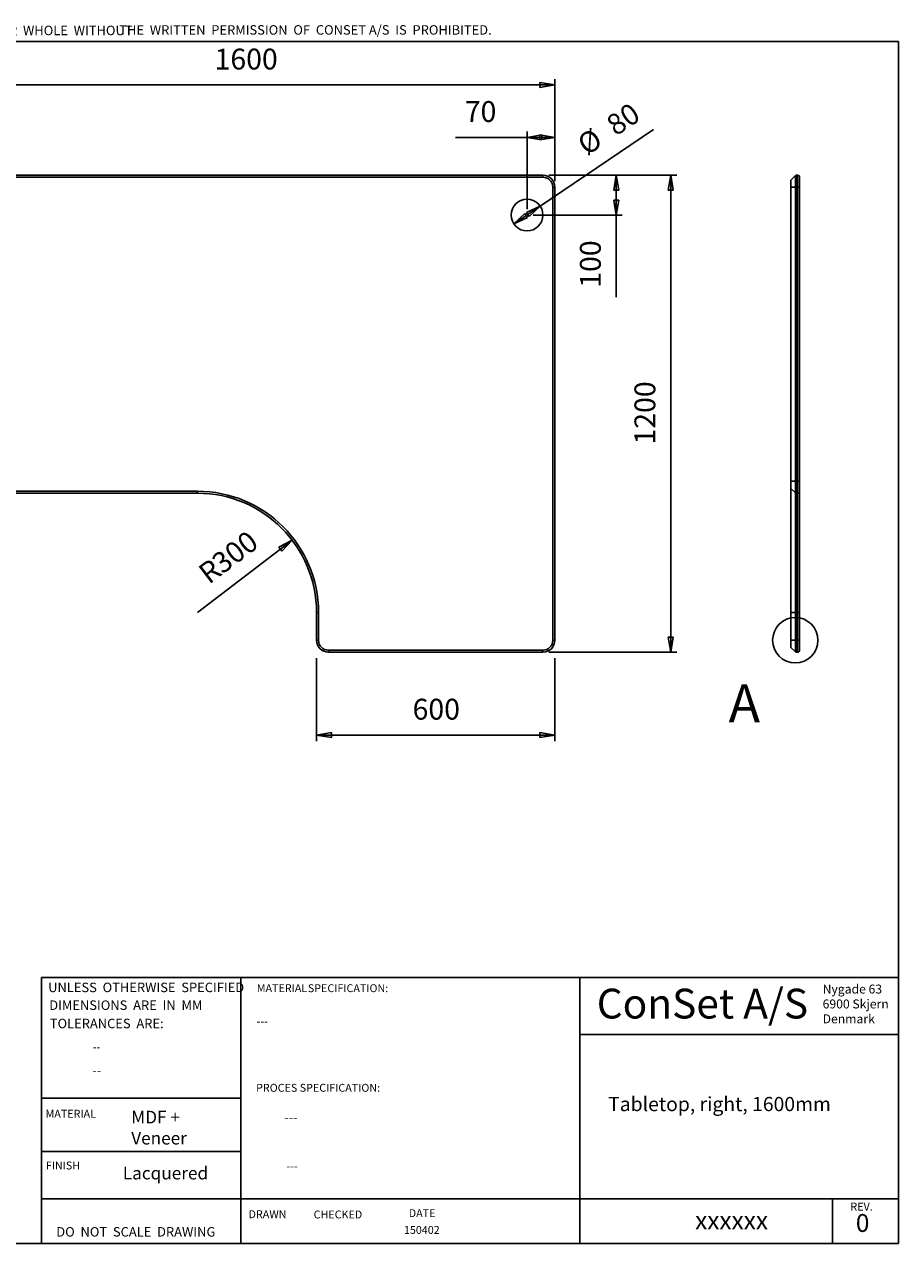
# Model space of a CAD drawing. Extents: x -2 to 287, y 3 to 208.
# Drawn here: x 140 to 287, y 3 to 208 of the extents above; entities that cross this region are included whole.
import ezdxf

# ---------------------------------------------------------------- set-up
doc = ezdxf.new("R2010")
doc.units = 0
doc.header["$MEASUREMENT"] = 0
doc.header["$PDSIZE"] = -1
doc.layers.get('0').update_dxf_attribs({"linetype": 'CONTINUOUS'})
doc.layers.get('DEFPOINTS').update_dxf_attribs({"linetype": 'CONTINUOUS'})
doc.styles.add('SLDTEXTSTYLE0', font='txt', dxfattribs={"width": 0.75})
doc.dimstyles.new('SLDDIMSTYLE1', dxfattribs={"dimtxt": 3.5, "dimasz": 2.5, "dimexe": 1, "dimexo": 0.0625, "dimgap": 0.875, "dimtad": 2, "dimlfac": 15, "dimzin": 12, "dimtxsty": 'STANDARD', "dimblk1": 'CLOSED', "dimblk2": 'CLOSED', "dimsah": 1, "dimcen": 0.09, "dimclrd": 7, "dimclre": 7, "dimclrt": 7, "dimazin": 3, "dimtfac": 1, "dimtdec": 4, "dimtofl": 0, "dimtmove": 0, "dimatfit": 3, "dimtolj": 1, "dimtzin": 12})
doc.dimstyles.new('SLDDIMSTYLE2', dxfattribs={"dimtxt": 3.5, "dimasz": 2.5, "dimexe": 1, "dimexo": 0.0625, "dimgap": 0.875, "dimtad": 2, "dimlfac": 15, "dimzin": 12, "dimtxsty": 'STANDARD', "dimblk1": 'CLOSED', "dimblk2": 'CLOSED', "dimsah": 1, "dimcen": 0.09, "dimclrd": 7, "dimclre": 7, "dimclrt": 7, "dimazin": 3, "dimtfac": 1, "dimtdec": 4, "dimtofl": 0, "dimtmove": 0, "dimatfit": 3, "dimtolj": 1, "dimtzin": 12})
doc.dimstyles.new('SLDDIMSTYLE3', dxfattribs={"dimtxt": 3.5, "dimasz": 2.5, "dimexe": 1, "dimexo": 0.0625, "dimgap": 0.875, "dimtad": 2, "dimlfac": 15, "dimzin": 12, "dimtxsty": 'STANDARD', "dimblk1": 'CLOSED', "dimblk2": 'CLOSED', "dimsah": 1, "dimcen": 0.09, "dimclrd": 7, "dimclre": 7, "dimclrt": 7, "dimazin": 3, "dimtfac": 1, "dimtdec": 4, "dimtmove": 0, "dimatfit": 3, "dimtolj": 1, "dimtzin": 12})
doc.dimstyles.new('SLDDIMSTYLE4', dxfattribs={"dimtxt": 3.5, "dimasz": 2.5, "dimexe": 1, "dimexo": 0.0625, "dimgap": 0.875, "dimtad": 2, "dimlfac": 2, "dimzin": 12, "dimtxsty": 'STANDARD', "dimblk1": 'CLOSED', "dimblk2": 'CLOSED', "dimsah": 1, "dimcen": 0.09, "dimclrd": 7, "dimclre": 7, "dimclrt": 7, "dimazin": 3, "dimtfac": 1, "dimtdec": 4, "dimtofl": 0, "dimtmove": 0, "dimatfit": 3, "dimtolj": 1, "dimtzin": 12})
doc.dimstyles.new('SLDDIMSTYLE5', dxfattribs={"dimtxt": 3.5, "dimasz": 2.5, "dimexe": 1, "dimexo": 0.0625, "dimgap": 0.875, "dimtad": 2, "dimlfac": 2, "dimzin": 12, "dimtxsty": 'STANDARD', "dimblk1": 'CLOSED', "dimblk2": 'CLOSED', "dimsah": 1, "dimcen": 0.09, "dimclrd": 7, "dimclre": 7, "dimclrt": 7, "dimazin": 3, "dimtfac": 1, "dimtdec": 4, "dimtofl": 0, "dimtmove": 0, "dimatfit": 3, "dimtolj": 1, "dimtzin": 12})
doc.dimstyles.new('SLDDIMSTYLE6', dxfattribs={"dimtxt": 3.5, "dimasz": 2.5, "dimexe": 1, "dimexo": 0.0625, "dimgap": 0.875, "dimtad": 2, "dimlfac": 2, "dimzin": 12, "dimtxsty": 'STANDARD', "dimblk1": 'CLOSED', "dimblk2": 'CLOSED', "dimsah": 1, "dimcen": 0.09, "dimclrd": 7, "dimclre": 7, "dimclrt": 7, "dimazin": 3, "dimtfac": 1, "dimtdec": 4, "dimtofl": 0, "dimtmove": 0, "dimatfit": 3, "dimtolj": 1, "dimtzin": 12})

# ---------------------------------------------------------------- blocks, each defined once
blk = doc.blocks.new('_CLOSED')
at = {"color": 0, "linetype": 'BYBLOCK'}
for p, q in [((-1, 0.166667), (0, 0)), ((-1, 0.166667), (-1, -0.166667)), ((0, 0), (-1, -0.166667)), ((0, 0), (-1, 0))]:
    blk.add_line(p, q, dxfattribs=at)
blk = doc.blocks.new('*D')
at = {"color": 7}
for p, q in [((122.48, 181.66), (122.48, 198.81)), ((229.15, 181.66), (229.15, 198.81)), ((229.15, 197.81), (122.48, 197.81)), ((226.69, 177.48), (245.7, 190.32)), ((224.48, 189.01), (212.45, 189.01)), ((224.48, 176.99), (224.48, 190.01)), ((224.48, 189.01), (229.15, 189.01)), ((229.15, 181.66), (229.15, 190.01)), ((121.48, 182.66), (114.01, 182.66)), ((115.01, 129.32), (115.01, 182.66)), ((228.15, 182.66), (240.45, 182.66)), ((228.15, 182.66), (249.6, 182.66)), ((239.45, 175.99), (239.45, 182.66)), ((248.6, 182.66), (248.6, 102.66)), ((226.69, 177.48), (222.27, 174.5)), ((225.48, 175.99), (240.45, 175.99)), ((239.45, 175.99), (239.45, 162.2)), ((31.5, 150.69), (31.5, 158.13)), ((42.5, 150.69), (42.5, 158.13)), ((42.5, 157.13), (31.5, 157.13)), ((123.25, 129.75), (124.48, 131.32)), ((123.25, 129.75), (102.97, 103.69)), ((121.48, 129.32), (114.01, 129.32)), ((185.07, 121.43), (169.15, 109.32)), ((30.8, 113.34), (27.37, 116.77)), ((31.5, 111.63), (31.5, 90.61)), ((41.82, 107.42), (40, 109.13)), ((37.12, 107.04), (17.39, 92.27)), ((36.92, 106.63), (23.18, 106.63)), ((37.12, 107.04), (37.92, 107.63)), ((41.82, 107.42), (51.55, 98.22)), ((37.5, 105.63), (37.5, 90.61)), ((228.15, 102.66), (249.6, 102.66)), ((189.15, 101.66), (189.15, 87.75)), ((229.15, 101.66), (229.15, 87.75)), ((37.5, 91.61), (31.5, 91.61)), ((37.5, 91.61), (48.38, 91.61)), ((229.15, 88.75), (189.15, 88.75))]:
    blk.add_line(p, q, dxfattribs=at)
for centre, radius, start in [((37.5, 106.63), 13.33, 135), ((37.92, 107.63), 1, 171.7994)]:
    blk.add_arc(centre, radius, start, 180, dxfattribs=at)
at = {"layer": 'DEFPOINTS', "color": 7}
for p in [(122.48, 182.66), (227.15, 182.66), (227.15, 182.66), (122.48, 180.66), (229.15, 180.66), (229.15, 180.66), (224.48, 175.99), (224.48, 175.99), (226.69, 177.48), (222.27, 174.5), (31.5, 149.69), (42.5, 149.69), (124.48, 131.32), (122.48, 129.32), (123.25, 129.75), (185.07, 121.43), (31.5, 112.63), (31.5, 112.63), (40, 109.13), (169.15, 109.32), (37.12, 107.04), (37.21, 106.93), (37.5, 106.63), (37.92, 107.63), (37.92, 106.63), (40, 106.63), (41.82, 107.42), (189.15, 102.66), (227.15, 102.66), (229.15, 102.66)]:
    blk.add_point(p, dxfattribs=at)
at = {"xscale": 2.5, "yscale": 2.5}
for p, rotation in [((122.48, 197.81), 180.0000000000004), ((229.15, 197.81), 360.0000000000004), ((224.48, 189.01), 180.0000000000004), ((229.15, 189.01), 360.0000000000004), ((115.01, 182.66), 90.0000000000004), ((239.45, 182.66), 90.0000000000004), ((248.6, 182.66), 90.0000000000004), ((239.45, 175.99), 270.0000000000004), ((222.27, 174.5), 214.0275172239116), ((226.69, 177.48), 34.02751722391161), ((31.5, 157.13), 180.0000000000004), ((115.01, 129.32), 270.0000000000004), ((123.25, 129.75), 232.1029081334939), ((185.07, 121.43), 37.24367910411858), ((28.08, 116.06), 50.31174404562022), ((24.18, 106.63), 264.6882559543806), ((37.12, 107.04), 216.7994345049394), ((41.82, 107.42), 316.6108126004627), ((248.6, 102.66), 270.0000000000004), ((31.5, 91.61), 180.0000000000004), ((37.5, 91.61), 360.0000000000004), ((189.15, 88.75), 180.0000000000004)]:
    blk.add_blockref('_CLOSED', p, dxfattribs=dict(at, rotation=rotation))
for p in [(42.5, 157.13), (229.15, 88.75)]:
    blk.add_blockref('_CLOSED', p, dxfattribs=at)
at = {"color": 7, "char_height": 3.5, "attachment_point": 7, "style": 'SLDTEXTSTYLE0'}
for s, insert in [('1600', (172.04, 199.31)), ('70', (214.03, 190.51)), ('22', (34.22, 158.63)), ('12', (41.62, 93.11)), ('600', (205.27, 90.25))]:
    blk.add_mtext(s, dxfattribs=dict(at, insert=insert))
for s, insert, rotation in [('80', (240, 188.24), 34.0275), ('%%c', (235.13, 184.96), 34.0275), ('100', (237.95, 163.79), 90), ('800', (113.51, 152.11), 90), ('1200', (247.1, 137.49), 90), ('300', (174.01, 114.78), 37.2437), (' (x5)', (107.69, 112.16), 52.1029), ('45%%d', (22.46, 109.06), 67.5), ('R', (171.76, 113.06), 37.2437), ('30', (104.51, 108.08), 52.1029), ('R', (102.77, 105.85), 52.1029), ('R', (47.44, 104.07), 316.6108), ('5', (49.49, 102.13), 316.6108), ('2', (20.04, 96.1), 36.7994), ('R', (17.77, 94.41), 36.7994)]:
    blk.add_mtext(s, dxfattribs=dict(at, insert=insert, rotation=rotation))

msp = doc.modelspace()

# ---------------------------------------------------------------- linework, layer by layer
at = {"color": 7, "linetype": 'CONTINUOUS'}
for p, q in [((-1.79052, 205.1202), (286.84348, 205.1202)), ((286.84348, 3.44209), (286.84348, 205.1202)), ((124.47999, 182.65747), (227.14666, 182.65747)), ((227.14666, 182.32414), (124.47999, 182.32414)), ((227.14666, 182.65747), (227.14666, 182.32414)), ((269.52603, 182.61842), (268.76508, 181.85747)), ((269.52603, 180.65747), (269.52603, 182.61842)), ((269.62031, 182.65747), (269.62031, 180.65747)), ((269.89841, 182.65747), (269.62031, 182.65747)), ((269.89841, 180.65747), (269.89841, 182.65747)), ((270.23175, 182.32414), (270.23175, 180.65747)), ((228.81332, 104.65747), (228.81332, 180.65747)), ((229.14666, 180.65747), (228.81332, 180.65747)), ((229.14666, 180.65747), (229.14666, 104.65747)), ((268.76508, 180.65747), (268.76508, 181.85747)), ((269.52603, 180.65747), (268.76508, 180.65747)), ((268.76508, 131.32414), (268.76508, 180.65747)), ((269.52603, 131.32414), (269.52603, 180.65747)), ((269.62031, 180.65747), (269.52603, 180.65747)), ((269.62031, 180.65747), (269.62031, 131.32414)), ((269.89841, 180.65747), (269.62031, 180.65747)), ((269.89841, 131.32414), (269.89841, 180.65747)), ((270.23175, 180.65747), (269.89841, 180.65747)), ((270.23175, 180.65747), (270.23175, 131.32414)), ((269.52603, 131.32414), (268.76508, 131.32414)), ((268.76508, 130.12414), (268.76508, 131.32414)), ((269.52603, 131.32414), (269.62031, 131.32414)), ((269.52603, 129.36319), (269.52603, 131.32414)), ((269.89841, 131.32414), (269.62031, 131.32414)), ((269.62031, 131.32414), (269.62031, 129.32414)), ((269.89841, 129.32414), (269.89841, 131.32414)), ((270.23175, 131.32414), (269.89841, 131.32414)), ((270.23175, 131.32414), (270.23175, 129.65747)), ((124.47999, 129.65747), (169.14666, 129.65747)), ((169.14666, 129.32414), (124.47999, 129.32414)), ((169.14666, 129.65747), (169.14666, 129.32414)), ((269.52603, 129.36319), (268.76508, 130.12414)), ((268.76508, 109.32414), (268.76508, 130.12414)), ((269.52603, 109.32414), (269.52603, 129.36319)), ((269.89841, 129.32414), (269.62031, 129.32414)), ((269.62031, 129.32414), (269.62031, 109.32414)), ((269.89841, 109.32414), (269.89841, 129.32414)), ((270.23175, 129.65747), (270.23175, 109.32414)), ((189.47999, 109.32414), (189.14666, 109.32414)), ((189.14666, 104.65747), (189.14666, 109.32414)), ((189.47999, 109.32414), (189.47999, 104.65747)), ((269.52603, 109.32414), (268.76508, 109.32414)), ((268.76508, 104.65747), (268.76508, 109.32414)), ((269.52603, 109.32414), (269.62031, 109.32414)), ((269.52603, 104.65747), (269.52603, 109.32414)), ((269.89841, 109.32414), (269.62031, 109.32414)), ((269.62031, 109.32414), (269.62031, 104.65747)), ((270.23175, 109.32414), (269.89841, 109.32414)), ((269.89841, 104.65747), (269.89841, 109.32414)), ((270.23175, 109.32414), (270.23175, 104.65747)), ((189.14666, 104.65747), (189.47999, 104.65747)), ((229.14666, 104.65747), (228.81332, 104.65747)), ((268.76508, 104.65747), (269.52603, 104.65747)), ((268.76508, 103.45747), (268.76508, 104.65747)), ((269.52603, 104.65747), (269.62031, 104.65747)), ((269.52603, 102.69652), (269.52603, 104.65747)), ((269.89841, 104.65747), (269.62031, 104.65747)), ((269.62031, 104.65747), (269.62031, 102.65747)), ((269.89841, 104.65747), (270.23175, 104.65747)), ((269.89841, 102.65747), (269.89841, 104.65747)), ((270.23175, 104.65747), (270.23175, 102.9908)), ((191.14666, 102.9908), (227.14666, 102.9908)), ((191.14666, 102.65747), (191.14666, 102.9908)), ((227.14666, 102.65747), (191.14666, 102.65747)), ((227.14666, 102.65747), (227.14666, 102.9908)), ((268.76508, 103.45747), (269.52603, 102.69652)), ((269.89841, 102.65747), (269.62031, 102.65747)), ((143.00015, 3.44209), (143.00015, 48.05866)), ((143.00015, 48.05866), (286.84348, 48.05866)), ((176.45166, 48.05866), (176.45166, 3.44209)), ((233.34046, 48.05866), (233.34046, 3.44209)), ((233.34046, 38.53366), (286.84348, 38.53366)), ((176.45166, 27.82098), (143.00015, 27.82098)), ((143.00015, 18.9119), (176.45166, 18.9119)), ((143.00015, 10.94063), (233.34046, 10.94063)), ((233.34046, 10.94063), (286.84348, 10.94063)), ((275.76392, 10.94063), (275.76392, 3.44209)), ((286.84348, 3.44209), (-1.79052, 3.44209))]:
    msp.add_line(p, q, dxfattribs=at)
for centre, radius in [((224.47999, 175.9908), 2.66667), ((269.49841, 104.65747), 3.81165)]:
    msp.add_circle(centre, radius, dxfattribs=at)
for centre, radius, start, end in [((227.14666, 180.65747), 2, 0, 90), ((227.14666, 180.65747), 1.66667, 0, 90), ((269.62031, 182.52414), 0.13333, 90, 135), ((269.89841, 182.32414), 0.33333, 0, 90), ((169.14666, 109.32414), 20.33333, 0, 90), ((169.14666, 109.32414), 20, 0, 90), ((269.62031, 129.45747), 0.13333, 225, 270), ((269.89841, 129.65747), 0.33333, 270, 0), ((191.14666, 104.65747), 2, 180, 270), ((191.14666, 104.65747), 1.66667, 180, 270), ((227.14666, 104.65747), 1.66667, 270, 0), ((227.14666, 104.65747), 2, 270, 0), ((269.62031, 102.7908), 0.13333, 225, 270), ((269.89841, 102.9908), 0.33333, 270, 0)]:
    msp.add_arc(centre, radius, start, end, dxfattribs=at)

# ---------------------------------------------------------------- texts
at = {"color": 7, "attachment_point": 1, "style": 'SLDTEXTSTYLE0'}
for s, insert, char_height in [('CONSET A/S  ANY  REPRODUCTION  IN  PART  OR  WHOLE  WITHOUT', (90.58469, 207.74908), 1.5875), ('THE  WRITTEN  PERMISSION  OF  CONSET A/S  IS  PROHIBITED.', (156.04594, 207.8398), 1.5875), ('UNLESS  OTHERWISE  SPECIFIED', (144.11615, 47.21521), 1.5875), ('MATERIAL ', (179.12256, 46.96314), 1.322917), ('SPECIFICATION:', (187.69163, 46.94999), 1.3229167), ('ConSet A/S', (236.17563, 46.20544), 5), ('Nygade 63\\P6900 Skjern\\PDenmark', (274.0896, 46.89744), 1.5), ('DIMENSIONS  ARE  IN  MM', (144.28838, 44.23381), 1.5875), ('TOLERANCES  ARE:', (144.38556, 41.16198), 1.5875), ('---', (179.09291, 41.40485), 1.322917), ('--', (151.6, 37.10266), 1.322917), ('--', (151.50768, 33.33083), 1.5875), ('PROCES SPECIFICATION:', (179.00336, 30.24236), 1.3229167), ('Tabletop, right, 1600mm', (238.09222, 28.04323), 2.38125), ('MATERIAL', (143.66873, 25.88666), 1.322917), ('MDF +\\PVeneer', (158.04866, 25.71858), 2.116667), ('---', (183.71247, 25.38306), 1.5875), ('FINISH', (143.7185, 17.20757), 1.322917), ('Lacquered', (156.63633, 16.3299), 2.116667), ('---', (184.10375, 17.12195), 1.322917), ('REV.', (278.74707, 10.30907), 1.322917), ('DRAWN', (177.73586, 9.03334), 1.322917), ('CHECKED', (188.66734, 8.99398), 1.322917), ('DATE', (204.62652, 9.21536), 1.322917), ('0', (279.66385, 8.40518), 3), ('DO  NOT  SCALE  DRAWING', (145.46954, 6.21305), 1.5875), ('150402', (203.81032, 6.3971), 1.322917), ('xxxxxx', (252.69459, 8.83658), 3)]:
    msp.add_mtext(s, dxfattribs=dict(at, insert=insert, char_height=char_height))
at = {"color": 7, "insert": (258.32036, 97.25608), "char_height": 6.35, "attachment_point": 1}
msp.add_mtext('A', dxfattribs=at)

# ---------------------------------------------------------------- dimensions: what is measured, and where the dimension line sits
at = {"color": 7}
for base, p1, p2, middle in [((112.16129, 182.65747), (122.47999, 129.32414), (122.47999, 182.65747), (112.16129, 155.9908)), ((239.45223, 182.65747), (224.47999, 175.9908), (227.14666, 182.65747), (239.45223, 167.66975)), ((248.59974, 102.65747), (227.14666, 182.65747), (227.14666, 102.65747), (248.59974, 142.65747))]:
    dim = msp.add_linear_dim(base=base, p1=p1, p2=p2, angle=90, dimstyle='SLDDIMSTYLE1', dxfattribs=at)
    dim.commit()
    dim.dimension.update_dxf_attribs({"geometry": '*D', "text_midpoint": middle, "dimtype": 160})
for base, p1, p2, dimstyle, middle in [((189.14666, 91.52548), (229.14666, 102.65747), (189.14666, 102.65747), 'SLDDIMSTYLE1', (209.14666, 91.52548)), ((122.47999, 200.58694), (229.14666, 180.65747), (122.47999, 180.65747), 'SLDDIMSTYLE1', (177.21259, 200.58694)), ((229.14666, 189.01029), (224.47999, 175.9908), (229.14666, 180.65747), 'SLDDIMSTYLE1', (216.61876, 189.01029)), ((31.50402, 157.1264), (42.50402, 149.68737), (31.50402, 149.68737), 'SLDDIMSTYLE4', (36.80384, 157.1264)), ((31.50402, 91.60582), (37.50402, 106.63411), (31.50402, 112.63411), 'SLDDIMSTYLE4', (44.20558, 91.60582))]:
    dim = msp.add_linear_dim(base=base, p1=p1, p2=p2, dimstyle=dimstyle, dxfattribs=at)
    dim.commit()
    dim.dimension.update_dxf_attribs({"geometry": '*D', "text_midpoint": middle, "dimtype": 160})
dim = msp.add_radius_dim(center=(124.47999, 131.32414), mpoint=(123.2515, 129.74591), text='<> (x5)', dimstyle='SLDDIMSTYLE2')
dim.commit()
dim.dimension.update_dxf_attribs({"geometry": '*D', "text_midpoint": (109.72772, 112.37202), "dimtype": 164})
for center, mpoint, dimstyle, middle in [((169.14666, 109.32414), (185.06803, 121.42826), 'SLDDIMSTYLE2', (177.10735, 115.3762)), ((40.00402, 109.13411), (41.82078, 107.41673), 'SLDDIMSTYLE5', (48.65242, 100.95881)), ((37.91823, 107.63411), (37.11749, 107.03509), 'SLDDIMSTYLE5', (20.68425, 94.74171))]:
    dim = msp.add_radius_dim(center=center, mpoint=mpoint, dimstyle=dimstyle)
    dim.commit()
    dim.dimension.update_dxf_attribs({"geometry": '*D', "text_midpoint": middle, "dimtype": 164})
dim = msp.add_diameter_dim_2p(p1=(226.69004, 177.48305), p2=(222.26994, 174.49856), dimstyle='SLDDIMSTYLE3')
dim.commit()
dim.dimension.update_dxf_attribs({"geometry": '*D', "text_midpoint": (240.33763, 186.698), "dimtype": 163})
dim = msp.add_angular_dim_2l(base=(26.42185, 114.03898), line1=((40.00402, 106.63411), (37.91823, 106.63411)), line2=((37.21112, 106.927), (31.50402, 112.63411)), dimstyle='SLDDIMSTYLE6')
dim.commit()
dim.dimension.update_dxf_attribs({"geometry": '*D', "text_midpoint": (25.19017, 111.73467), "dimtype": 162})

doc.saveas('drawing.dxf')
